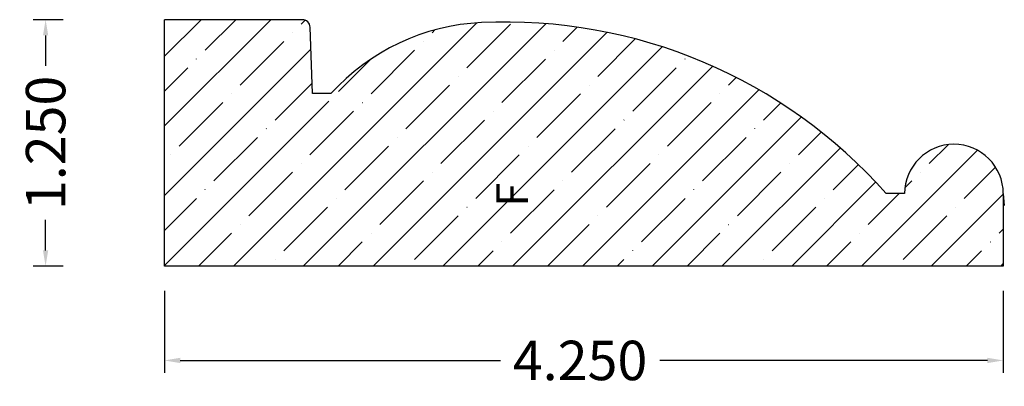
# Model space of a CAD drawing. Units: inches. Extents: x -0.37 to 4.62, y 4.7 to 6.56.
import ezdxf
from ezdxf.enums import TextEntityAlignment as Align

# ---------------------------------------------------------------- set-up
doc = ezdxf.new("R2010")
doc.units = ezdxf.units.IN
doc.header["$MEASUREMENT"] = 0
doc.layers.get('0').update_dxf_attribs({"lineweight": 0})
doc.layers.add('Dimensions', color=7, linetype='Continuous', lineweight=0)
doc.styles.get("Standard").update_dxf_attribs({"font": 'Arial.ttf'})
doc.dimstyles.get("Standard").update_dxf_attribs({"dimtxt": 0.166667, "dimasz": 0.14, "dimexe": 0.13, "dimexo": 0.0625, "dimgap": 0.06, "dimtad": 0, "dimzin": 0, "dimdsep": 46, "dimtxsty": 'Standard', "dimcen": 0, "dimazin": 0, "dimtfac": 1, "dimtofl": 0, "dimtmove": 0, "dimatfit": 3, "dimfxl": 1, "dimtolj": 1, "dimtzin": 0, "dimarcsym": 0})

# ---------------------------------------------------------------- blocks, each defined once
blk = doc.blocks.new('*D0')
at = {"layer": 'Defpoints', "color": 0, "linetype": 'Continuous', "transparency": 16777216}
for p in [(0.3678, 5.251), (4.6178, 5.251), (0.3678, 4.8353)]:
    blk.add_point(p, dxfattribs=at)
at = {"layer": 'Dimensions', "color": 7, "linetype": 'ByBlock', "lineweight": -2, "transparency": 16777216}
for p, q in [((0.3678, 5.1885), (0.3678, 4.7728)), ((4.6178, 5.1885), (4.6178, 4.7728)), ((0.4478, 4.8353), (2.0699, 4.8353)), ((4.5378, 4.8353), (2.8772, 4.8353))]:
    blk.add_line(p, q, dxfattribs=at)
at = {"layer": 'Dimensions', "color": 7, "linetype": 'Continuous', "transparency": 16777216}
for points in [[(0.4478, 4.8486), (0.4478, 4.8219), (0.3678, 4.8353)], [(4.5378, 4.8486), (4.5378, 4.8219), (4.6178, 4.8353)]]:
    blk.add_solid(points, dxfattribs=at)
at = {"layer": 'Dimensions', "color": 7, "linetype": 'Continuous', "lineweight": 30, "transparency": 16777216, "insert": (2.4736, 4.8353), "char_height": 0.2, "attachment_point": 5}
blk.add_mtext('\\A1;4.250', dxfattribs=at)
blk = doc.blocks.new('*D1')
at = {"layer": 'Defpoints', "color": 0, "linetype": 'Continuous', "transparency": 16777216}
for p in [(-0.2343, 6.5636), (-0.0823, 6.5636), (-0.0823, 5.3136)]:
    blk.add_point(p, dxfattribs=at)
at = {"layer": 'Dimensions', "color": 7, "linetype": 'ByBlock', "lineweight": -2, "transparency": 16777216}
for p, q in [((-0.1448, 6.5636), (-0.2968, 6.5636)), ((-0.2343, 6.4836), (-0.2343, 6.3288)), ((-0.2343, 5.3936), (-0.2343, 5.5484)), ((-0.1448, 5.3136), (-0.2968, 5.3136))]:
    blk.add_line(p, q, dxfattribs=at)
at = {"layer": 'Dimensions', "color": 7, "linetype": 'Continuous', "transparency": 16777216}
for points in [[(-0.2476, 6.4836), (-0.221, 6.4836), (-0.2343, 6.5636)], [(-0.2476, 5.3936), (-0.221, 5.3936), (-0.2343, 5.3136)]]:
    blk.add_solid(points, dxfattribs=at)
at = {"layer": 'Dimensions', "color": 7, "linetype": 'Continuous', "lineweight": 30, "transparency": 16777216, "insert": (-0.2343, 5.9386), "char_height": 0.2, "attachment_point": 5, "rotation": 90}
blk.add_mtext('\\A1;1.250', dxfattribs=at)

msp = doc.modelspace()

# ---------------------------------------------------------------- hatches: boundary and pattern name
at = {"linetype": 'Continuous', "lineweight": 30}
h = msp.add_hatch(dxfattribs=at)
h.set_pattern_fill('ANSI35', style=0)
h.set_pattern_definition([(45, (0.17678, 0), (-0.176777, 0.176777), [0.3125, -0.0625, 0.0004375, -0.0620625]), (45, (0, 0), (-0.176777, 0.176777), [])])
h.paths.add_polyline_path([(1.0661, 6.5636), (0.3678, 6.5636), (0.3678, 5.3136), (4.6178, 5.3136), (4.6178, 5.6814), (4.6174, 5.6944), (4.6164, 5.7075), (4.6147, 5.7205), (4.6123, 5.7333), (4.6093, 5.7461), (4.6055, 5.7586), (4.6012, 5.7709), (4.5962, 5.783), (4.5905, 5.7948), (4.5843, 5.8064), (4.5775, 5.8175), (4.57, 5.8283), (4.5621, 5.8387), (4.5536, 5.8486), (4.5446, 5.8581), (4.5351, 5.8671), (4.5251, 5.8756), (4.5147, 5.8836), (4.5039, 5.891), (4.4928, 5.8979), (4.4813, 5.9041), (4.4695, 5.9097), (4.4574, 5.9147), (4.445, 5.9191), (4.4325, 5.9228), (4.4198, 5.9259), (4.4069, 5.9283), (4.3939, 5.93), (4.3809, 5.931), (4.3678, 5.9314), (4.3547, 5.931), (4.3417, 5.93), (4.3287, 5.9283), (4.3158, 5.9259), (4.3031, 5.9228), (4.2905, 5.9191), (4.2782, 5.9147), (4.2661, 5.9097), (4.2543, 5.9041), (4.2428, 5.8979), (4.2316, 5.891), (4.2208, 5.8836), (4.2105, 5.8756), (4.2005, 5.8671), (4.191, 5.8581), (4.182, 5.8486), (4.1735, 5.8387), (4.1655, 5.8283), (4.1581, 5.8175), (4.1513, 5.8064), (4.145, 5.7948), (4.1394, 5.783), (4.1344, 5.7709), (4.13, 5.7586), (4.1263, 5.7461), (4.1232, 5.7333), (4.1209, 5.7205), (4.1192, 5.7075), (4.1181, 5.6944), (4.1178, 5.6814), (4.024, 5.6814), (3.9371, 5.7751), (3.8456, 5.8644), (3.7497, 5.949), (3.6498, 6.0288), (3.546, 6.1035), (3.4387, 6.1729), (3.328, 6.237), (3.2143, 6.2955), (3.0978, 6.3482), (2.9789, 6.3951), (2.8578, 6.436), (2.7347, 6.4709), (2.6102, 6.4996), (2.4843, 6.5221), (2.3575, 6.5383), (2.23, 6.5481), (2.1022, 6.5517), (1.9743, 6.5489), (1.9194, 6.5449), (1.8648, 6.5382), (1.8106, 6.5288), (1.7569, 6.5166), (1.7038, 6.5018), (1.6516, 6.4843), (1.6004, 6.4643), (1.5502, 6.4417), (1.5012, 6.4166), (1.4535, 6.3891), (1.4072, 6.3592), (1.3625, 6.3271), (1.3195, 6.2927), (1.2783, 6.2563), (1.2389, 6.2178), (1.2404, 6.2163), (1.2418, 6.2148), (1.2431, 6.2132), (1.2443, 6.2115), (1.2455, 6.2098), (1.2465, 6.208), (1.2475, 6.2061), (1.2484, 6.2042), (1.2491, 6.2023), (1.2498, 6.2003), (1.2503, 6.1983), (1.2508, 6.1963), (1.2511, 6.1942), (1.2514, 6.1921), (1.2515, 6.1901), (1.2515, 6.188), (1.2514, 6.1859), (1.2512, 6.1838), (1.2509, 6.1818), (1.2505, 6.1797), (1.25, 6.1777), (1.2494, 6.1757), (1.2487, 6.1738), (1.2478, 6.1719), (1.2469, 6.17), (1.2459, 6.1682), (1.2448, 6.1664), (1.2436, 6.1647), (1.2423, 6.1631), (1.2409, 6.1615), (1.2395, 6.16), (1.2379, 6.1586), (1.2363, 6.1573), (1.2347, 6.156), (1.2329, 6.1548), (1.2312, 6.1538), (1.2293, 6.1528), (1.2274, 6.1519), (1.2255, 6.1511), (1.2235, 6.1505), (1.2215, 6.1499), (1.2195, 6.1494), (1.2174, 6.1491), (1.2154, 6.1488), (1.2133, 6.1487), (1.2112, 6.1486), (1.2091, 6.1487), (1.2071, 6.1489), (1.205, 6.1492), (1.2029, 6.1496), (1.2009, 6.1501), (1.1989, 6.1507), (1.197, 6.1514), (1.195, 6.1522), (1.1932, 6.1531), (1.1913, 6.1541), (1.1896, 6.1552), (1.1879, 6.1564), (1.1862, 6.1577), (1.1846, 6.159), (1.1831, 6.1605), (1.1817, 6.162), (1.1804, 6.1636), (1.1791, 6.1652), (1.1779, 6.1669), (1.1768, 6.1687), (1.1759, 6.1706), (1.175, 6.1724), (1.1742, 6.1744), (1.1735, 6.1763), (1.1729, 6.1783), (1.1724, 6.1804), (1.172, 6.1824), (1.1718, 6.1845), (1.1716, 6.1866), (1.1715, 6.1886), (1.1178, 6.1886), (1.106, 6.525), (1.1059, 6.5271), (1.1057, 6.5291), (1.1054, 6.5311), (1.1049, 6.5331), (1.1044, 6.5351), (1.1037, 6.5371), (1.103, 6.539), (1.1022, 6.5408), (1.1012, 6.5427), (1.1002, 6.5444), (1.0991, 6.5462), (1.0979, 6.5478), (1.0966, 6.5494), (1.0953, 6.5509), (1.0938, 6.5524), (1.0923, 6.5538), (1.0908, 6.5551), (1.0891, 6.5563), (1.0874, 6.5575), (1.0857, 6.5585), (1.0838, 6.5595), (1.082, 6.5603), (1.0801, 6.5611), (1.0782, 6.5618), (1.0762, 6.5623), (1.0742, 6.5628), (1.0722, 6.5632), (1.0702, 6.5634), (1.0681, 6.5636)])

# ---------------------------------------------------------------- linework, layer by layer
at = {"color": 7, "linetype": 'Continuous', "lineweight": 30}
for p, q in [((0.3678, 5.3136), (0.3678, 6.5636)), ((1.0661, 6.5636), (0.3678, 6.5636)), ((1.1178, 6.1886), (1.106, 6.525)), ((1.2115, 6.1886), (1.1178, 6.1886)), ((4.1178, 5.6814), (4.024, 5.6814)), ((4.6178, 5.6814), (4.6178, 5.3136)), ((4.6178, 5.6814), (4.623, 5.6214)), ((4.6178, 5.3136), (0.3678, 5.3136))]:
    msp.add_line(p, q, dxfattribs=at)
for centre, radius, start, end in [((1.0661, 6.5236), 0.04, 2, 90), ((2.0258, 5.4521), 1.098, 92.6873, 137.8688), ((2.095, 3.9787), 2.573, 41.433, 92.6873), ((4.3678, 5.6814), 0.25, 0, 180)]:
    msp.add_arc(centre, radius, start, end, dxfattribs=at)

# ---------------------------------------------------------------- texts
msp.add_text('F', height=0.1597, rotation=90, dxfattribs=at).set_placement((2.0493, 5.6154), align=Align.TOP_LEFT)

# ---------------------------------------------------------------- dimensions: what is measured, and where the dimension line sits
at = {"layer": 'Dimensions', "color": 7, "linetype": 'Continuous', "lineweight": 30}
dim = msp.add_aligned_dim(p1=(-0.0823, 5.3136), p2=(-0.0823, 6.5636), distance=0.152, dimstyle='Standard', override={"dimtxt": 0.2, "dimasz": 0.08, "dimexe": 0.0625, "dimgap": 0.0625, "dimdec": 3, "dimrnd": 0.0001, "dimzin": 7, "dimdsep": 0, "dimpost": '', "dimclrd": 7, "dimclre": 7, "dimclrt": 7, "dimtdec": 3, "dimfxl": 1, "dimfxlon": 0, "dimtfillclr": 18, "dimfrac": 2}, dxfattribs=at)
dim.commit()
dim.dimension.update_dxf_attribs({"geometry": '*D1', "text_midpoint": (-0.2343, 5.9386)})
dim = msp.add_linear_dim(base=(0.3678, 4.8353), p1=(4.6178, 5.251), p2=(0.3678, 5.251), angle=180, dimstyle='Standard', override={"dimtxt": 0.2, "dimasz": 0.08, "dimexe": 0.0625, "dimgap": 0.0625, "dimdec": 3, "dimrnd": 0.0001, "dimzin": 7, "dimdsep": 0, "dimpost": '', "dimclrd": 7, "dimclre": 7, "dimclrt": 7, "dimtdec": 3, "dimtfillclr": 18, "dimfrac": 2}, dxfattribs=at)
dim.commit()
dim.dimension.update_dxf_attribs({"geometry": '*D0', "text_midpoint": (2.4736, 4.8353), "dimtype": 161})

doc.saveas('drawing.dxf')
